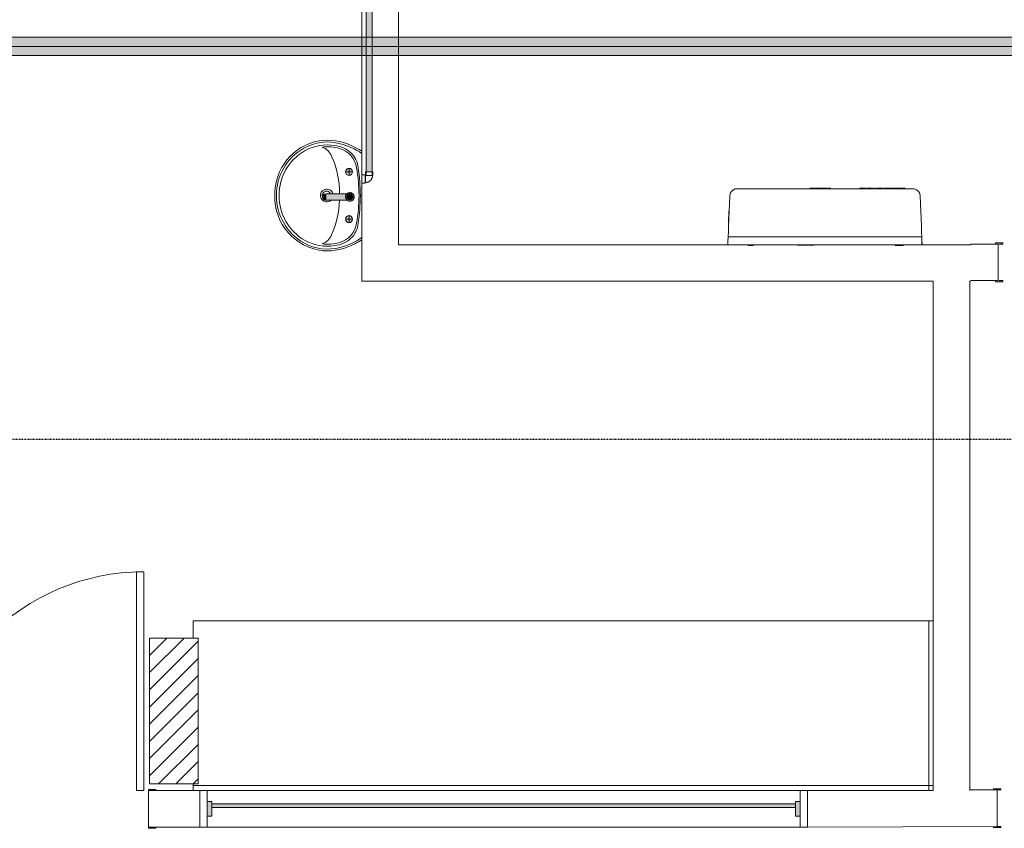
# Model space of a CAD drawing. Units: millimetres. Extents: x -93890 to 271141, y -23807 to 56504.
# Drawn here: x -63213 to -59163, y 10831 to 14157 of the extents above; entities that cross this region are included whole.
import ezdxf

# ---------------------------------------------------------------- set-up
doc = ezdxf.new("R2010")
doc.units = ezdxf.units.MM
doc.linetypes.add('Dash_2_', pattern=[6.35, 3.175, -3.175])
for name, color, linetype, lineweight in [('A-ANNO-SYMB', 150, 'Continuous', 30), ('LABORATÓRIOS - CAD HIDRO - 23-09-2020_dwg', 8, 'Continuous', 9), ('P-PIPE', 3, 'Continuous', 9), ('P-PIPE-CNTR', 3, 'Continuous', 9)]:
    doc.layers.add(name, color=color, linetype=linetype, lineweight=lineweight)

# ---------------------------------------------------------------- blocks, each defined once
blk = doc.blocks.new('Joelho 90 com Bucha de Latao - Agua Fria_Roscavel - MEP - Tigre - Standard-1881693-1º PAVIMENTO - LABORATÓRIO DE ANATOMIA PATOLÓGICA')
at = {"layer": 'P-PIPE', "color": 7}
for p, q in [((-25.4, 17), (-29.4, 17)), ((-29.4, 17), (-29.4, 16.4)), ((-29.4, -17), (-29.4, 17)), ((-24.4, 17), (-25.4, 17)), ((-15.3, 17), (-24.4, 17)), ((-15.1, 16.4), (-15.3, 17)), ((-15.3, -17), (-15.3, 17)), ((-15.3, 17), (-15.3, 16)), ((-15.1, 29.4), (-15.1, 25.4)), ((-14.6, 29.4), (-15.1, 29.4)), ((-15.1, 29.4), (15.1, 29.4)), ((-15.1, 25.4), (-15.1, 24.4)), ((-15.1, 24.4), (-15.1, 16.4)), ((15.1, 15.3), (-14.8, 15.3)), ((-14.3, 14), (-14.6, 14.8)), ((-14.6, 14.8), (-14, 14.3)), ((-14.3, 14), (-14.3, 12.2)), ((-14.3, -14), (-14.3, 14)), ((-14.3, 12.2), (-14.3, 14)), ((-14.3, 14), (-14.3, -14)), ((-7, 14.3), (-14, 14.3)), ((-14, 14.3), (14, 14.3)), ((-14, 14.3), (-7, 14.3)), ((14, 14.3), (-14, 14.3)), ((14, 14.3), (13.6, 14.3)), ((13.6, 14.3), (14, 14.3)), ((14, 14.3), (15.1, 15.3)), ((15.1, 29.4), (14.6, 29.4)), ((15.1, 25.4), (15.1, 29.4)), ((15.1, 24.4), (15.1, 25.4)), ((15.1, 15.3), (15.1, 24.4)), ((-29.4, -16.4), (-29.4, -17)), ((-29.4, -17), (-25.4, -17)), ((-25.4, -17), (-24.4, -17)), ((-24.4, -17), (-15.3, -17)), ((-15.3, -17), (-14.3, -14)), ((-14.3, -13.6), (-14.3, -14)), ((-14.3, -14), (-14.3, -13.6))]:
    blk.add_line(p, q, dxfattribs=at)
at = {"layer": 'P-PIPE', "color": 7, "flags": 128}
for points in [[(-14.3, -14), (-13.2, -14), (-12, -13.9), (-10.9, -13.8), (-9.8, -13.7), (-8.7, -13.5), (-7.6, -13.2), (-6.5, -12.9), (-5.4, -12.6), (-4.3, -12.2), (-3.3, -11.8), (-2.2, -11.3), (-1.2, -10.8), (-0.2, -10.3), (0.8, -9.7), (1.7, -9.1), (2.6, -8.4), (3.5, -7.7), (4.4, -7), (5.2, -6.2), (6, -5.4), (6.8, -4.6), (7.5, -3.8), (8.2, -2.9), (8.9, -2), (9.5, -1), (10.1, 0), (10.7, 0.9), (11.2, 2), (11.7, 3), (12.1, 4), (12.5, 5.1), (12.9, 6.2), (13.2, 7.3), (13.4, 8.4), (13.6, 9.5), (13.8, 10.6), (13.9, 11.7), (14, 12.9), (14, 14), (14, 14.3)], [(-14, 14.3), (-14, 14.3), (-14, 14.3), (-14, 14.3), (-14, 14.3), (-14, 14.2), (-14, 14.2), (-14.1, 14.2), (-14.1, 14.2), (-14.1, 14.2), (-14.1, 14.2), (-14.1, 14.2), (-14.1, 14.2), (-14.1, 14.2), (-14.1, 14.2), (-14.1, 14.2), (-14.1, 14.1), (-14.1, 14.1), (-14.1, 14.1), (-14.1, 14.1), (-14.1, 14.1), (-14.1, 14.1), (-14.1, 14.1), (-14.1, 14.1), (-14.2, 14.1), (-14.2, 14.1), (-14.2, 14.1), (-14.2, 14.1), (-14.2, 14.1), (-14.2, 14.1), (-14.2, 14.1), (-14.2, 14.1), (-14.2, 14.1), (-14.2, 14), (-14.2, 14), (-14.3, 14), (-14.3, 14), (-14.3, 14), (-14.3, 14), (-14.3, 14), (-14.3, 14)]]:
    blk.add_lwpolyline(points, dxfattribs=at)
at = {"layer": 'P-PIPE', "color": 7}
for points in [[(-15.1, 16.4), (-15.1, 16.4), (-15, 16.2), (-14.9, 15.6), (-14.8, 15.3)], [(-14.8, 15.3), (-14.9, 15.6), (-15, 16.2), (-15.1, 16.4), (-15.1, 16.4)], [(-14.8, 15.3), (-14.7, 15.1), (-14.6, 14.9), (-14.6, 14.8), (-14.6, 14.8)], [(-14.6, 14.8), (-14.6, 14.8), (-14.6, 14.9), (-14.7, 15.1), (-14.8, 15.3)]]:
    blk.add_open_spline(points, degree=3, dxfattribs=at)
blk = doc.blocks.new('LABORATÓRIOS - CAD HIDRO - 23-09-2020_dwg-1889446-1º PAVIMENTO - LABORATÓRIO DE ANATOMIA PATOLÓGICA')
at = {"lineweight": 5}
h = blk.add_hatch(color=10, dxfattribs=at)
h.paths.add_polyline_path([(2372662.8, 1504468.5), (2372670.1, 1504470.5), (2372675.4, 1504475.8), (2372676.9, 1504479.3), (2372676, 1504488.4), (2372673.1, 1504493.3), (2372666.6, 1504497.1), (2372661, 1504497.1), (2372655.6, 1504495.7), (2372652.5, 1504493.3), (2372648.8, 1504486.8), (2372648.8, 1504479.3), (2372652.5, 1504472.8), (2372659.1, 1504469)], flags=0)
h.paths.add_polyline_path([(2372662.8, 1504663.2), (2372673.1, 1504667.5), (2372675.4, 1504670.5), (2372677.4, 1504677.7), (2372675.4, 1504684), (2372671.7, 1504688.9), (2372666.6, 1504691.8), (2372659.1, 1504691.8), (2372652.5, 1504688), (2372648.8, 1504681.5), (2372648.8, 1504674), (2372652.5, 1504667.5), (2372659.1, 1504663.7)], flags=0)
for points in [[(2372556.4, 1504573.8), (2372569.5, 1504573.9), (2372568.3, 1504583.1), (2372562.8, 1504584.5), (2372559.8, 1504583.9), (2372559.8, 1504581.9), (2372557.4, 1504580.3), (2372556, 1504576.6)], [(2372569.5, 1504573.9), (2372648.4, 1504574.6), (2372652.2, 1504587.5), (2372568.1, 1504585.7), (2372569.5, 1504576.6)], [(2372650.3, 1504574.6), (2372651.9, 1504576.6), (2372650.4, 1504578.4), (2372650.4, 1504576.6)], [(2372666.3, 1504560.3), (2372673.5, 1504562.3), (2372680.2, 1504571.2), (2372680.1, 1504578.6), (2372676.3, 1504585.1), (2372667.9, 1504589), (2372662.3, 1504588.7), (2372653.6, 1504581.9), (2372651.7, 1504574.6), (2372653.9, 1504567.3), (2372659.1, 1504562.2)], [(2372682.7, 1504577.9), (2372679.6, 1504585.7), (2372679.6, 1504582.1)], [(2374574.1, 1504608.2), (2374574.1, 1504610.2), (2374560, 1504610.2), (2374560, 1504608.2)], [(2374588.4, 1504608.2), (2374588.4, 1504610.2), (2374578.9, 1504610.2), (2374578.9, 1504608.2)], [(2374598, 1504608.2), (2374598, 1504610.2), (2374595, 1504610.2), (2374595, 1504608.2)], [(2374602.5, 1504608.2), (2374602.5, 1504610.2), (2374598, 1504610.2), (2374598, 1504608.2)], [(2374608.7, 1504608.2), (2374608.7, 1504610.2), (2374602.5, 1504610.2), (2374602.5, 1504608.2)], [(2374616.2, 1504608.2), (2374616.2, 1504610.2), (2374613.1, 1504610.2), (2374613.1, 1504608.2)], [(2374620.6, 1504608.2), (2374620.6, 1504610.2), (2374617, 1504610.2), (2374617, 1504608.2)], [(2374628.4, 1504608.2), (2374628.4, 1504610.2), (2374620.6, 1504610.2), (2374620.6, 1504608.2)], [(2374643.6, 1504608.2), (2374643.6, 1504610.2), (2374631.5, 1504610.2), (2374631.5, 1504608.2)], [(2374773.8, 1504608.2), (2374773.8, 1504610.2), (2374763.8, 1504610.2), (2374763.8, 1504608.2)], [(2374778.8, 1504608.2), (2374778.8, 1504610.2), (2374773.8, 1504610.2), (2374773.8, 1504608.2)], [(2374788.8, 1504608.2), (2374788.8, 1504610.2), (2374778.8, 1504610.2), (2374778.8, 1504608.2)], [(2374818.8, 1504608.2), (2374818.8, 1504610.2), (2374801.8, 1504610.2), (2374801.8, 1504608.2)], [(2374828.8, 1504608.2), (2374828.8, 1504610.2), (2374823.8, 1504610.2), (2374823.8, 1504608.2)], [(2374838.8, 1504608.2), (2374838.8, 1504610.2), (2374833.8, 1504610.2), (2374833.8, 1504608.2)], [(2374853.8, 1504608.2), (2374853.8, 1504610.2), (2374838.8, 1504610.2), (2374838.8, 1504608.2)], [(2374858.8, 1504608.2), (2374858.8, 1504610.2), (2374853.8, 1504610.2), (2374853.8, 1504608.2)], [(2374883.5, 1504608.2), (2374883.5, 1504610.2), (2374870.5, 1504610.2), (2374870.5, 1504608.2)], [(2374889.5, 1504608.2), (2374889.5, 1504610.2), (2374884.5, 1504610.2), (2374884.5, 1504608.2)], [(2374913.5, 1504608.2), (2374913.5, 1504610.2), (2374900.5, 1504610.2), (2374900.5, 1504608.2)], [(2374949.5, 1504608.2), (2374949.5, 1504610.2), (2374924.5, 1504610.2), (2374924.5, 1504608.2)], [(2372565.7, 1504562.2), (2372569.2, 1504566.5), (2372569, 1504573.9), (2372556.5, 1504573.7), (2372555.8, 1504569.3), (2372560.9, 1504563.3)], [(2372567.5, 1504560.9), (2372653, 1504563), (2372650.2, 1504567.3), (2372648.4, 1504574.6), (2372569.5, 1504573.9), (2372568, 1504561.4)], [(2372679.6, 1504569.6), (2372681.9, 1504571.2), (2372682.1, 1504574.9), (2372680.4, 1504573)], [(2374225.1, 1504484.9), (2374225.4, 1504491.1), (2374224.1, 1504491.2), (2374223.8, 1504484.9)], [(2374515.1, 1504376.2), (2374515.1, 1504378.2), (2374507.3, 1504378.2), (2374507.3, 1504376.2)], [(2374518.7, 1504376.2), (2374518.7, 1504378.2), (2374515.1, 1504378.2), (2374515.1, 1504376.2)], [(2374522.5, 1504376.2), (2374522.5, 1504378.2), (2374519.5, 1504378.2), (2374519.5, 1504376.2)], [(2374538.4, 1504376.2), (2374538.4, 1504378.2), (2374525.4, 1504378.2), (2374525.4, 1504376.2)], [(2374547.2, 1504376.2), (2374547.2, 1504378.2), (2374539.9, 1504378.2), (2374539.9, 1504376.2)], [(2374556.3, 1504376.2), (2374556.3, 1504378.2), (2374549.1, 1504378.2), (2374549.1, 1504376.2)], [(2374566.5, 1504376.2), (2374566.5, 1504378.2), (2374558.7, 1504378.2), (2374558.7, 1504376.2)], [(2374570.1, 1504376.2), (2374570.1, 1504378.2), (2374566.5, 1504378.2), (2374566.5, 1504376.2)], [(2374574, 1504376.2), (2374574, 1504378.2), (2374571, 1504378.2), (2374571, 1504376.2)], [(2372098.5, 1502028.2), (2372098.5, 1502088.2), (2372078.5, 1502088.2), (2372078.5, 1502028.2)], [(2374498.5, 1502063.2), (2374498.5, 1502078.2), (2372098.5, 1502078.2), (2372098.5, 1502063.2), (2372198.5, 1502063.2)], [(2374518.5, 1502028.2), (2374518.5, 1502088.2), (2374498.5, 1502088.2), (2374498.5, 1502028.2)]]:
    blk.add_hatch(color=10, dxfattribs=at).paths.add_polyline_path(points, flags=0)
h = blk.add_hatch(color=10, dxfattribs=at)
h.paths.add_polyline_path([(2372652.5, 1504564.3), (2372652.7, 1504567.4), (2372650, 1504569.6)], flags=0)
h.paths.add_polyline_path([(2372649.7, 1504579), (2372653.2, 1504583.4), (2372652.2, 1504584.7)], flags=0)
h = blk.add_hatch(color=10, dxfattribs=at)
h.paths.add_polyline_path([(2372655.6, 1504563), (2372656.4, 1504564.2), (2372652.8, 1504567.4)], flags=0)
h.paths.add_polyline_path([(2372676.8, 1504563.7), (2372678.5, 1504564.6), (2372679.3, 1504569.6)], flags=0)
h.paths.add_polyline_path([(2372653.6, 1504581.9), (2372660.1, 1504587.7), (2372653.6, 1504584.3)], flags=0)
h.paths.add_polyline_path([(2372676.3, 1504585.1), (2372675.2, 1504587), (2372670.2, 1504588.6)], flags=0)
h = blk.add_hatch(color=10, dxfattribs=at)
h.paths.add_polyline_path([(2376742.5, 1504225.2), (2376772.5, 1504225.2), (2376772.5, 1504230.2), (2376742.5, 1504230.2)], flags=0)
h.paths.add_polyline_path([(2375352.5, 1504225.2), (2375352.5, 1504230.2), (2375322.5, 1504230.2), (2375322.5, 1504225.2)], flags=0)
h.paths.add_polyline_path([(2376772.5, 1504380.2), (2376772.5, 1504385.2), (2376742.5, 1504385.2), (2376742.5, 1504380.2)], flags=0)
h.paths.add_polyline_path([(2375322.5, 1504380.2), (2375352.5, 1504380.2), (2375352.5, 1504385.2), (2375322.5, 1504385.2)], flags=0)
h = blk.add_hatch(dxfattribs=at)
h.set_pattern_fill('FP_17', color=131, style=0, pattern_type=2)
h.set_pattern_definition([(45, (2394005.05, 1520561.383), (-35.35534, 35.35534), [])])
h.paths.add_polyline_path([(2372042.1, 1502160.4), (2372042.1, 1502760.4), (2371842.1, 1502760.4), (2371842.1, 1502160.4)], flags=0)
h = blk.add_hatch(color=10, dxfattribs=at)
h.paths.add_polyline_path([(2370448, 1501977.7), (2370448, 1501982.7), (2370418, 1501982.7), (2370418, 1501977.7)], flags=0)
h.paths.add_polyline_path([(2371868, 1501977.7), (2371868, 1501982.7), (2371838, 1501982.7), (2371838, 1501977.7)], flags=0)
h.paths.add_polyline_path([(2371838, 1502132.7), (2371868, 1502133.7), (2371868, 1502137.7), (2371838, 1502137.7)], flags=0)
h.paths.add_polyline_path([(2370418, 1502133.7), (2370448, 1502133.7), (2370448, 1502137.7), (2370418, 1502137.7)], flags=0)
at = {"color": 253, "lineweight": 5}
for p, q in [((2372716, 1505999.9), (2372716, 1505231)), ((2372716, 1505156), (2372716, 1504664.5)), ((2372648.3, 1504677.7), (2372677.4, 1504677.7)), ((2372662.8, 1504692.3), (2372662.8, 1504663.2)), ((2372716, 1504631.8), (2372716, 1504227.2)), ((2372568.4, 1504584.9), (2372566.7, 1504585.2)), ((2374588.4, 1504608.2), (2374588.4, 1504610.2)), ((2374595, 1504608.2), (2374595, 1504610.2)), ((2374598, 1504608.2), (2374598, 1504610.2)), ((2374602.5, 1504608.2), (2374602.5, 1504610.2)), ((2374610.1, 1504608.2), (2374610.1, 1504610.2)), ((2374615, 1504608.2), (2374615, 1504610.2)), ((2374615.5, 1504608.2), (2374615.5, 1504610.2)), ((2374620.6, 1504608.2), (2374620.6, 1504610.2)), ((2374773.8, 1504610.2), (2374773.8, 1504608.2)), ((2374778.8, 1504608.2), (2374778.8, 1504610.2)), ((2374798.7, 1504608.2), (2374798.7, 1504610.2)), ((2374838.8, 1504608.2), (2374838.8, 1504610.2)), ((2374853.8, 1504608.2), (2374853.8, 1504610.2)), ((2374884.5, 1504608.2), (2374884.5, 1504610.2)), ((2372566.3, 1504562.4), (2372568.6, 1504562.8)), ((2372662.8, 1504497.6), (2372662.8, 1504468.5)), ((2374226, 1504505.1), (2374224.5, 1504505.2)), ((2374225.9, 1504504.1), (2374224.5, 1504504.2)), ((2374225.9, 1504502.8), (2374224.5, 1504502.8)), ((2374226.1, 1504508.7), (2374224.7, 1504508.8)), ((2374226.3, 1504513.4), (2374224.8, 1504513.5)), ((2374226.4, 1504514.7), (2374224.9, 1504514.8)), ((2372648.3, 1504483.1), (2372677.4, 1504483.1)), ((2374223.6, 1504477.9), (2374224.8, 1504477.9)), ((2374224.8, 1504476.9), (2374223.6, 1504476.9)), ((2374224.8, 1504476.7), (2374223.6, 1504476.7)), ((2374224.9, 1504480.3), (2374223.7, 1504480.3)), ((2374225.1, 1504484.9), (2374223.8, 1504484.9)), ((2372715, 1504378.2), (2372716, 1504378.2)), ((2374305.4, 1504378.2), (2374305.4, 1504375.3)), ((2374322.5, 1504375.3), (2374325.4, 1504375.3)), ((2374515.1, 1504378.2), (2374515.1, 1504376.2)), ((2374520.2, 1504378.2), (2374520.2, 1504376.2)), ((2374520.7, 1504378.2), (2374520.7, 1504376.2)), ((2374538.7, 1504376.2), (2374538.7, 1504378.2)), ((2374548.1, 1504378.2), (2374548.1, 1504376.2)), ((2374566.5, 1504378.2), (2374566.5, 1504376.2)), ((2374571.6, 1504378.2), (2374571.6, 1504376.2)), ((2374572.1, 1504378.2), (2374572.1, 1504376.2)), ((2374934.9, 1504375.3), (2374914.9, 1504375.3)), ((2374921.4, 1504375.3), (2374921.4, 1504378.2)), ((2374941.8, 1504375.3), (2374941.8, 1504378.2)), ((2372866, 1504228.2), (2372866, 1504227.2)), ((2375215.9, 1502132.7), (2375215.9, 1504228.2)), ((2375047.9, 1502831.4), (2375064.9, 1502831.4)), ((2372022, 1502153.7), (2372022, 1502133.7)), ((2371838, 1501977.7), (2371838, 1502132.7)), ((2374498.5, 1502078.2), (2372098.5, 1502078.2)), ((2374518.5, 1502028.2), (2374518.5, 1501982.7))]:
    blk.add_line(p, q, dxfattribs=at)
at = {"color": 213, "lineweight": 5}
for p, q in [((2372716, 1505229.8), (2372716, 1505157.3)), ((2372866, 1505229.8), (2372866, 1505157.3))]:
    blk.add_line(p, q, dxfattribs=at)
at = {"color": 253, "lineweight": 5, "flags": 128}
for points in [[(2376928, 1507255.1), (2376928, 1509726), (2372868, 1509726), (2372866, 1509726), (2372866, 1505231)], [(2372866, 1505156), (2372866, 1504378.2), (2375220.2, 1504378.2), (2375220.2, 1504380.2), (2375333, 1504380.2), (2375333, 1504230.2), (2375220.2, 1504230.2)], [(2372654, 1504587.7), (2372567.2, 1504586.9), (2372564.2, 1504586.5), (2372561.7, 1504585.6), (2372559.7, 1504584.4), (2372558.3, 1504583.3), (2372557.3, 1504582.2), (2372556.5, 1504581.2), (2372556, 1504580.4), (2372555.6, 1504579.7), (2372555.4, 1504579.1), (2372555.1, 1504578.6), (2372555, 1504578.2), (2372554.8, 1504577.8), (2372554.7, 1504577.4), (2372554.6, 1504577.1), (2372554.6, 1504576.9), (2372554.5, 1504576.6), (2372554.5, 1504576.4), (2372554.4, 1504576.2), (2372554.4, 1504576), (2372554.4, 1504575.8), (2372554.3, 1504575.7), (2372554.3, 1504575.5), (2372554.3, 1504575.4), (2372554.3, 1504575.3), (2372554.3, 1504575.1), (2372554.3, 1504575), (2372554.3, 1504574.9), (2372554.2, 1504574.8), (2372554.2, 1504574.7), (2372554.2, 1504574.6), (2372554.2, 1504574.5), (2372554.2, 1504574.4), (2372554.2, 1504574.3), (2372554.2, 1504574.2), (2372554.2, 1504574.1), (2372554.2, 1504574), (2372554.2, 1504573.9), (2372554.2, 1504573.8), (2372554.2, 1504573.8), (2372554.2, 1504573.7), (2372554.2, 1504573.7), (2372554.2, 1504573.6), (2372554.2, 1504573.5), (2372554.2, 1504573.4), (2372554.2, 1504573.4), (2372554.2, 1504573.3), (2372554.2, 1504573.2), (2372554.2, 1504573.1), (2372554.2, 1504573), (2372554.2, 1504572.9), (2372554.3, 1504572.8), (2372554.3, 1504572.7), (2372554.3, 1504572.6), (2372554.3, 1504572.5), (2372554.3, 1504572.3), (2372554.3, 1504572.2), (2372554.3, 1504572.1), (2372554.4, 1504571.9), (2372554.4, 1504571.8), (2372554.4, 1504571.6), (2372554.4, 1504571.4), (2372554.5, 1504571.3), (2372554.5, 1504571.1), (2372554.6, 1504570.8), (2372554.6, 1504570.6), (2372554.7, 1504570.3), (2372554.8, 1504570), (2372554.9, 1504569.7), (2372555.1, 1504569.3), (2372555.2, 1504568.9), (2372555.5, 1504568.3), (2372555.8, 1504567.8), (2372556.1, 1504567.1), (2372556.7, 1504566.3), (2372557.4, 1504565.3), (2372558.5, 1504564.3), (2372559.9, 1504563.1), (2372561.9, 1504562), (2372564.5, 1504561.2), (2372567.4, 1504560.9), (2372654.2, 1504561.7)], [(2372666, 1504592.1), (2372665.3, 1504592.1), (2372664.6, 1504592.1), (2372664, 1504592), (2372663.3, 1504591.9), (2372662.6, 1504591.8), (2372661.9, 1504591.6), (2372661.2, 1504591.4), (2372660.6, 1504591.2), (2372659.9, 1504591), (2372659.3, 1504590.7), (2372658.7, 1504590.4), (2372658, 1504590.1), (2372657.4, 1504589.8), (2372656.8, 1504589.4), (2372656.3, 1504589), (2372655.7, 1504588.6), (2372655.1, 1504588.2), (2372654.6, 1504587.7), (2372654.1, 1504587.2), (2372653.6, 1504586.8), (2372653.2, 1504586.2), (2372652.7, 1504585.7), (2372652.3, 1504585.2), (2372651.9, 1504584.6), (2372651.5, 1504584), (2372651.1, 1504583.4), (2372650.8, 1504582.8), (2372650.5, 1504582.2), (2372650.2, 1504581.6), (2372650, 1504580.9), (2372649.7, 1504580.3), (2372649.5, 1504579.6), (2372649.3, 1504578.9), (2372649.2, 1504578.2), (2372649.1, 1504577.6), (2372649, 1504576.9), (2372648.9, 1504576.2), (2372648.8, 1504575.5), (2372648.8, 1504574.8), (2372648.8, 1504574.1), (2372648.9, 1504573.4), (2372649, 1504572.7), (2372649, 1504572), (2372649.2, 1504571.3), (2372649.3, 1504570.7), (2372649.5, 1504570), (2372649.7, 1504569.3), (2372649.9, 1504568.7), (2372650.2, 1504568), (2372650.5, 1504567.4), (2372650.8, 1504566.8), (2372651.1, 1504566.2), (2372651.5, 1504565.6), (2372651.8, 1504565), (2372652.3, 1504564.4), (2372652.7, 1504563.9), (2372653.1, 1504563.3), (2372653.6, 1504562.8), (2372654.1, 1504562.3), (2372654.6, 1504561.9), (2372655.1, 1504561.4), (2372655.7, 1504561), (2372656.2, 1504560.6), (2372656.8, 1504560.2), (2372657.4, 1504559.8), (2372658, 1504559.5), (2372658.6, 1504559.2), (2372659.2, 1504558.9), (2372659.9, 1504558.6), (2372660.5, 1504558.4), (2372661.2, 1504558.1), (2372661.9, 1504558), (2372662.5, 1504557.8), (2372663.2, 1504557.7), (2372663.9, 1504557.6), (2372664.6, 1504557.5), (2372665.3, 1504557.4), (2372666, 1504557.4), (2372666.4, 1504557.4), (2372667, 1504557.4), (2372667.7, 1504557.5), (2372668.4, 1504557.6), (2372669.1, 1504557.7), (2372669.8, 1504557.8), (2372670.5, 1504557.9), (2372671.1, 1504558.1), (2372671.8, 1504558.3), (2372672.5, 1504558.6), (2372673.1, 1504558.8), (2372673.7, 1504559.1), (2372674.4, 1504559.5), (2372675, 1504559.8), (2372675.5, 1504560.2), (2372676.1, 1504560.5), (2372676.7, 1504560.9), (2372677.2, 1504561.4), (2372677.8, 1504561.8), (2372678.3, 1504562.3), (2372678.8, 1504562.8), (2372679.2, 1504563.3), (2372679.7, 1504563.8), (2372680.1, 1504564.4), (2372680.5, 1504565), (2372680.9, 1504565.5), (2372681.2, 1504566.1), (2372681.6, 1504566.7), (2372681.9, 1504567.4), (2372682.2, 1504568), (2372682.4, 1504568.6), (2372682.7, 1504569.3), (2372682.9, 1504570), (2372683, 1504570.6), (2372683.2, 1504571.3), (2372683.3, 1504572), (2372683.4, 1504572.7), (2372683.5, 1504573.4), (2372683.5, 1504574.1), (2372683.6, 1504574.7), (2372683.5, 1504575.4), (2372683.5, 1504576.1), (2372683.4, 1504576.8), (2372683.3, 1504577.5), (2372683.2, 1504578.2), (2372683.1, 1504578.9), (2372682.9, 1504579.5), (2372682.7, 1504580.2), (2372682.4, 1504580.9), (2372682.2, 1504581.5), (2372681.9, 1504582.1), (2372681.6, 1504582.8), (2372681.3, 1504583.4), (2372680.9, 1504584), (2372680.5, 1504584.6), (2372680.1, 1504585.1), (2372679.7, 1504585.7), (2372679.3, 1504586.2), (2372678.8, 1504586.7), (2372678.3, 1504587.2), (2372677.8, 1504587.7), (2372677.3, 1504588.1), (2372676.7, 1504588.6), (2372676.2, 1504589), (2372675.6, 1504589.4), (2372675, 1504589.7), (2372674.4, 1504590.1), (2372673.8, 1504590.4), (2372673.1, 1504590.7), (2372672.5, 1504590.9), (2372671.9, 1504591.2), (2372671.2, 1504591.4), (2372670.5, 1504591.6), (2372669.8, 1504591.7), (2372669.2, 1504591.9), (2372668.5, 1504592), (2372667.8, 1504592.1), (2372667.1, 1504592.1), (2372666.4, 1504592.1), (2372666, 1504592.1)], [(2374221.9, 1504410), (2374221.7, 1504405.7), (2374221.6, 1504401.7), (2374221.4, 1504398.2), (2374220.6, 1504378.2), (2374221.4, 1504398.3), (2374220.6, 1504378.3), (2374221.4, 1504398.3), (2374221.4, 1504378.2), (2375019.4, 1504378.2), (2375019.4, 1504398.2), (2375020.3, 1504378.3), (2375019.4, 1504398.2), (2375020.3, 1504378.2), (2375019.4, 1504398.2), (2375019.3, 1504401.7), (2375019.1, 1504405.7), (2375018.9, 1504410), (2375018, 1504432), (2375017, 1504453.8), (2375011.7, 1504579.3), (2375010.5, 1504586.9), (2375007.3, 1504593.8), (2375002.6, 1504599.8), (2374996.4, 1504604.4), (2374989.3, 1504607.3), (2374981.7, 1504608.2), (2374259.1, 1504608.2), (2374251.5, 1504607.3), (2374244.4, 1504604.4), (2374238.3, 1504599.8), (2374233.5, 1504593.8), (2374230.4, 1504586.9), (2374229.1, 1504579.3), (2374223.8, 1504453.8), (2374222.9, 1504432), (2374221.9, 1504410), (2375018.9, 1504410)], [(2374560, 1504608.2), (2374560, 1504610.2), (2374574.1, 1504610.2), (2374574.1, 1504608.2)], [(2374576.7, 1504608.2), (2374576.7, 1504610.2), (2374578.9, 1504610.2), (2374588.4, 1504610.2), (2374590.8, 1504610.2), (2374590.8, 1504608.2)], [(2374593.9, 1504608.2), (2374593.9, 1504610.2), (2374595, 1504610.2), (2374598, 1504610.2), (2374602.5, 1504610.2), (2374608.7, 1504610.2), (2374611.2, 1504610.2), (2374611.2, 1504608.2)], [(2374608.7, 1504608.2), (2374608.7, 1504610.2), (2374608.9, 1504608.2)], [(2374613.1, 1504608.2), (2374613.1, 1504610.2), (2374616.2, 1504610.2), (2374616.2, 1504608.2)], [(2374614.3, 1504608.2), (2374614.3, 1504610.2), (2374615, 1504610.2), (2374617, 1504610.2), (2374620.6, 1504610.2), (2374628.4, 1504610.2), (2374628.4, 1504608.2)], [(2374616.5, 1504608.2), (2374616.5, 1504610.2), (2374617, 1504610.2), (2374617, 1504608.2)], [(2374631.5, 1504608.2), (2374631.5, 1504610.2), (2374643.6, 1504610.2), (2374643.6, 1504608.2)], [(2374763.8, 1504608.2), (2374763.8, 1504610.2), (2374773.8, 1504610.2), (2374778.8, 1504610.2), (2374788.8, 1504610.2), (2374788.8, 1504608.2)], [(2374801.8, 1504610.2), (2374793.8, 1504610.2), (2374793.8, 1504608.2), (2374793.8, 1504610.2), (2374793.8, 1504608.2), (2374793.8, 1504610.2), (2374793.8, 1504608.2)], [(2374793.8, 1504610.2), (2374798.7, 1504610.2), (2374793.8, 1504610.2), (2374801.8, 1504610.2), (2374818.8, 1504610.2), (2374818.8, 1504608.2)], [(2374823.8, 1504608.2), (2374823.8, 1504610.2), (2374828.8, 1504610.2), (2374828.8, 1504608.2)], [(2374833.8, 1504608.2), (2374833.8, 1504610.2), (2374838.8, 1504610.2), (2374853.8, 1504610.2), (2374858.8, 1504610.2), (2374858.8, 1504608.2)], [(2374889.5, 1504610.2), (2374889.5, 1504608.2), (2374889.5, 1504610.2), (2374884.5, 1504610.2), (2374883.5, 1504610.2), (2374889.5, 1504610.2), (2374883.6, 1504610.2), (2374884.5, 1504610.2), (2374883.6, 1504610.2), (2374870.5, 1504610.2), (2374869.5, 1504610.2), (2374870.3, 1504610.2), (2374864.5, 1504610.2), (2374870.5, 1504610.2)], [(2374864.5, 1504608.2), (2374864.5, 1504610.2), (2374864.5, 1504608.2), (2374864.5, 1504610.2), (2374870.3, 1504610.2), (2374869.5, 1504610.2), (2374869.5, 1504608.2)], [(2374894.5, 1504610.2), (2374900.5, 1504610.2), (2374894.5, 1504610.2), (2374894.5, 1504608.2)], [(2374919.5, 1504608.2), (2374919.5, 1504610.2), (2374913.5, 1504610.2), (2374900.5, 1504610.2), (2374899.5, 1504610.2), (2374900.3, 1504610.2)], [(2374913.6, 1504610.2), (2374914.5, 1504610.2), (2374913.5, 1504610.2), (2374919.5, 1504610.2)], [(2374924.5, 1504608.2), (2374924.5, 1504610.2), (2374949.5, 1504610.2), (2374949.5, 1504608.2)], [(2374225.6, 1504495.7), (2374224.2, 1504495.7), (2374224.3, 1504498), (2374225.7, 1504497.9)], [(2374225.8, 1504501.9), (2374224.4, 1504501.9), (2374224.5, 1504502.8), (2374224.5, 1504505.2), (2374224.7, 1504508.8), (2374224.8, 1504512.1), (2374224.9, 1504514.4), (2374224.9, 1504515.2), (2374226.4, 1504515.1)], [(2374225.8, 1504501.6), (2374224.4, 1504501.6), (2374224.4, 1504502.3), (2374224.5, 1504504.5), (2374224.5, 1504503.9), (2374225.9, 1504503.8)], [(2374224.4, 1504502.3), (2374225.9, 1504502.4), (2374224.4, 1504502.4)], [(2374224.5, 1504504.5), (2374225.9, 1504504.3), (2374224.5, 1504504.4)], [(2374224.8, 1504512.8), (2374226.3, 1504512.6), (2374224.8, 1504512.8), (2374224.8, 1504513.5), (2374224.9, 1504515.7), (2374226.4, 1504515.7)], [(2374224.8, 1504512.1), (2374226.3, 1504512.2), (2374224.8, 1504512.2), (2374224.8, 1504512.9), (2374226.3, 1504512.9)], [(2374224.9, 1504514.5), (2374226.4, 1504514.3), (2374224.9, 1504514.4)], [(2374223, 1504460.1), (2374223.4, 1504473.1), (2374224.6, 1504473.1)], [(2374224.7, 1504476.2), (2374223.5, 1504476.2), (2374223.6, 1504476.9), (2374223.6, 1504479.1), (2374223.7, 1504481.7), (2374223.8, 1504484.9), (2374224.1, 1504491.2), (2374225.4, 1504491.1)], [(2374224.8, 1504478.4), (2374223.6, 1504478.5), (2374223.6, 1504479), (2374223.7, 1504480.3), (2374223.7, 1504481.7), (2374225, 1504481.7)], [(2374223.6, 1504479.4), (2374224.9, 1504479.5), (2374223.7, 1504479.6)], [(2374223.6, 1504479), (2374224.9, 1504479), (2374223.6, 1504479.1)], [(2374308.3, 1504375.3), (2374305.4, 1504375.3), (2374325.4, 1504375.3), (2374325.4, 1504378.2)], [(2374521.4, 1504378.2), (2374521.4, 1504376.2), (2374520.7, 1504376.2), (2374518.7, 1504376.2), (2374515.1, 1504376.2), (2374507.3, 1504376.2), (2374507.3, 1504378.2)], [(2374519.2, 1504378.2), (2374519.2, 1504376.2), (2374518.7, 1504376.2), (2374518.7, 1504378.2)], [(2374522.5, 1504378.2), (2374522.5, 1504376.2), (2374519.5, 1504376.2), (2374519.5, 1504378.2)], [(2374538.4, 1504378.2), (2374538.4, 1504376.2), (2374525.4, 1504376.2), (2374525.4, 1504378.2)], [(2374556.3, 1504378.2), (2374556.3, 1504376.2), (2374549.1, 1504376.2), (2374547.2, 1504376.2), (2374539.9, 1504376.2), (2374539.9, 1504378.2)], [(2374549.1, 1504378.2), (2374549.1, 1504376.2), (2374547.2, 1504376.2), (2374547.2, 1504378.2)], [(2374572.8, 1504378.2), (2374572.8, 1504376.2), (2374572.1, 1504376.2), (2374570.1, 1504376.2), (2374566.5, 1504376.2), (2374558.7, 1504376.2), (2374558.7, 1504378.2)], [(2374570.6, 1504378.2), (2374570.6, 1504376.2), (2374570.1, 1504376.2), (2374570.1, 1504378.2)], [(2374574, 1504378.2), (2374574, 1504376.2), (2374571, 1504376.2), (2374571, 1504378.2)], [(2374908.5, 1504378.2), (2374908.5, 1504375.3), (2374921.4, 1504375.3), (2374908.5, 1504375.3)], [(2374914.9, 1504378.2), (2374914.9, 1504375.3), (2374917.8, 1504375.3)], [(2374932, 1504375.3), (2374934.9, 1504375.3), (2374934.9, 1504378.2)], [(2374935.4, 1504378.2), (2374935.4, 1504375.3), (2374941.8, 1504375.3), (2374935.4, 1504375.3)], [(2375322.5, 1504380.2), (2375322.5, 1504385.2), (2375352.5, 1504385.2), (2375352.5, 1504380.2), (2375337.5, 1504380.2)], [(2374548.5, 1502132.7), (2375065.9, 1502132.7), (2375065.9, 1504228.2), (2372715, 1504228.2)], [(2375215.9, 1504227.2), (2375215.9, 1504228.2), (2375220.2, 1504228.2)], [(2375337.5, 1504230.2), (2375352.5, 1504230.2), (2375352.5, 1504225.2), (2375322.5, 1504225.2), (2375322.5, 1504230.2)], [(2375047.9, 1502133.7), (2375047.9, 1502831.4), (2372022, 1502831.4), (2372022, 1502760.4)], [(2372022, 1502160.4), (2372022, 1502153.7), (2375064.9, 1502153.7)], [(2371868, 1502133.7), (2371868, 1502137.7), (2371838, 1502137.7), (2371838, 1502132.7), (2371853, 1502132.7), (2372048.5, 1502132.7)], [(2372078.5, 1502133.7), (2372048.5, 1502133.7), (2372048.5, 1501982.7), (2371853, 1501982.7), (2371838, 1501982.7), (2371838, 1501977.7), (2371868, 1501977.7), (2371868, 1501982.7)], [(2372048.5, 1501982.7), (2372078.5, 1501982.7), (2372078.5, 1502133.7), (2372048.5, 1502133.7), (2372048.5, 1501982.7), (2372078.5, 1501982.7), (2372078.5, 1502028.2), (2372098.5, 1502028.2), (2372098.5, 1502088.2), (2372078.5, 1502088.2), (2372078.5, 1502028.2)], [(2374518.5, 1502088.2), (2374518.5, 1502133.7), (2374548.5, 1502133.7), (2374548.5, 1501982.7), (2374518.5, 1501982.7), (2374518.5, 1502133.7), (2374548.5, 1502133.7), (2374548.5, 1501982.7), (2374518.5, 1501982.7), (2372078.5, 1501982.7)], [(2372078.5, 1502088.2), (2372078.5, 1502133.7), (2374518.5, 1502133.7)], [(2374548.5, 1501982.7), (2375328.7, 1501985.7), (2375328.7, 1502135.7), (2375215.9, 1502135.7)], [(2375313.7, 1502135.7), (2375313.7, 1502140.7), (2375343.7, 1502140.7), (2375343.7, 1502135.7), (2375328.7, 1502135.7)], [(2372098.5, 1502063.2), (2372098.5, 1502078.2), (2374498.5, 1502078.2), (2374498.5, 1502063.2), (2372098.5, 1502063.2), (2374498.5, 1502063.2)], [(2375328.7, 1501985.7), (2375343.7, 1501985.7), (2375343.7, 1501980.7), (2375313.7, 1501980.7), (2375313.7, 1501985.7)]]:
    blk.add_lwpolyline(points, dxfattribs=at)
for points in [[(2374578.9, 1504610.2), (2374578.9, 1504608.2)], [(2371818, 1503032.7), (2371788, 1503032.7), (2371788, 1502132.7), (2371818, 1502132.7)], [(2372042.1, 1502760.4), (2371842.1, 1502760.4), (2371842.1, 1502160.4), (2372042.1, 1502160.4)], [(2374498.5, 1502028.2), (2374518.5, 1502028.2), (2374518.5, 1502088.2), (2374498.5, 1502088.2)]]:
    blk.add_lwpolyline(points, close=True, dxfattribs=at)
at = {"color": 253, "lineweight": 5}
for centre, radius, start, end in [((2372579.6, 1504586.5), 222.5, 100.3933, 181.5401), ((2372573.6, 1504603.6), 197, 74.5212, 119.4788), ((2372571.7, 1504604.8), 183.7, 80.0429, 119.2219), ((2372572.5, 1504569.5), 238.2, 65.4027, 97.976), ((2372575.8, 1504608.6), 172.4, 74.1205, 97.9931), ((2372596.3, 1504679.2), 106.6, 45.8182, 86.1818), ((2372562.7, 1504537.3), 263.9, 54.6717, 76.0654), ((2372569, 1504543.1), 263.8, 56.3611, 67.1078), ((2372585.7, 1504582.3), 221.5, 119.4788, 180.5212), ((2372583.8, 1504583.1), 208.5, 119.2219, 180.7781), ((2372528.7, 1504715.3), 68.1, 23.7791, 70.0939), ((2372237.2, 1504586.9), 386.6, 0.0203, 23.7791), ((2372595.8, 1504678.8), 99.4, 9.3403, 74.1205), ((2372601.4, 1504684.5), 99.4, 6.1818, 45.8182), ((2372662.8, 1504677.7), 14.5, 90, 270), ((2372662.8, 1504677.7), 14.5, 270, 90), ((2371969.1, 1504575.7), 734.6, 0.3778, 9.3403), ((2371754.8, 1504563), 954.6, 1.0369, 7.9595), ((2372579.6, 1504574.6), 222.5, 178.4599, 263.604), ((2372585.7, 1504578.2), 221.5, 179.4788, 240.5212), ((2372583.8, 1504577.4), 208.5, 179.2219, 240.7781), ((2372570.6, 1504580.4), 26, 107.8635, 266.9707), ((2372570.2, 1504580.5), 18, 90, 211.7208), ((2372571.2, 1504579.4), 27.2, 17.0175, 108.5236), ((2372570.2, 1504580.5), 18, 22.2574, 90), ((2372666.2, 1504574.8), 17.8, 90.5345, 270.5345), ((2372666.2, 1504574.8), 17.4, 115.2935, 245.7755), ((2372666.2, 1504574.8), 17.4, 90.5345, 101.1068), ((2372666.2, 1504574.8), 17.8, 270.5345, 90.5345), ((2372666.2, 1504574.8), 17.4, 83.5632, 90.5345), ((2372666.2, 1504574.8), 17.4, 295.2935, 65.7755), ((2371969.1, 1504585.4), 734.6, 350.6597, 359.6222), ((2371754.8, 1504597.5), 954.6, 352.0405, 358.9631), ((2372570.7, 1504582.3), 28, 266.9707, 308.9961), ((2372237.2, 1504574.2), 386.6, 336.2209, 358.1442), ((2372666.2, 1504574.8), 17.4, 259.9622, 270.5345), ((2372666.2, 1504574.8), 17.4, 270.5345, 281.1068), ((2372662.8, 1504483.1), 14.5, 90, 270), ((2372662.8, 1504483.1), 14.5, 270, 90), ((2372595.8, 1504482.3), 99.4, 285.8795, 350.6597), ((2372601.4, 1504476), 99.4, 314.1818, 353.8182), ((2372528.7, 1504445.7), 68.1, 289.9061, 336.2209), ((2372573.6, 1504556.9), 197, 240.5212, 285.4788), ((2372571.7, 1504555.7), 183.7, 240.7781, 279.9571), ((2372575.8, 1504552.5), 172.4, 262.0069, 285.8795), ((2372572.5, 1504590.9), 238.2, 265.7397, 298.6229), ((2372596.3, 1504481.3), 106.6, 273.8182, 314.1818), ((2372562.7, 1504623.2), 263.9, 283.9346, 305.3125), ((2372569, 1504618), 263.8, 296.4683, 303.6148), ((2371818, 1502132.7), 900, 90, 180)]:
    blk.add_arc(centre, radius, start, end, dxfattribs=at)
blk.add_open_spline([(2372653.9, 1504587.5), (2372653.9, 1504587.6), (2372654, 1504587.7), (2372654, 1504587.6), (2372653.9, 1504587.5), (2372653.8, 1504587.4), (2372653.6, 1504587.3), (2372653.5, 1504587.2), (2372653.3, 1504587), (2372653, 1504586.7), (2372652.6, 1504586.2), (2372652.2, 1504585.7), (2372651.8, 1504585.2), (2372651.2, 1504584.3), (2372650.6, 1504583.3), (2372650, 1504582.2), (2372649.7, 1504581.2), (2372649.3, 1504580.3), (2372649, 1504579.2), (2372648.8, 1504578.1), (2372648.5, 1504576.6), (2372648.4, 1504575.4), (2372648.4, 1504574.6)], degree=3, knots=[0.4444444, 0.4444444, 0.4444444, 0.4444444, 0.4722222, 0.5, 0.5277778, 0.5416667, 0.5555556, 0.5694444, 0.5833333, 0.6111111, 0.6388889, 0.6666667, 0.6944444, 0.7222222, 0.7777778, 0.8055556, 0.8333333, 0.8611111, 0.8888889, 0.9166667, 0.9444444, 1, 1, 1, 1], dxfattribs=at)
for points in [[(2374229.1, 1504579.3), (2374229.2, 1504581.7), (2374229.6, 1504584), (2374230.2, 1504586.3)], [(2374231, 1504588.8), (2374231.5, 1504590.2), (2374232.1, 1504591.5), (2374232.8, 1504592.7)], [(2374239.8, 1504601.2), (2374240.6, 1504601.8), (2374241.3, 1504602.4), (2374242.1, 1504603)], [(2374998.7, 1504603), (2374999.5, 1504602.4), (2375000.3, 1504601.8), (2375001, 1504601.2)], [(2375003.9, 1504598.4), (2375004.7, 1504597.6), (2375005.4, 1504596.7), (2375006.1, 1504595.7)], [(2375008, 1504592.7), (2375008.7, 1504591.5), (2375009.3, 1504590.2), (2375009.8, 1504588.8)], [(2375010.6, 1504586.3), (2375011.2, 1504584), (2375011.6, 1504581.7), (2375011.7, 1504579.3)]]:
    blk.add_open_spline(points, degree=3, dxfattribs=at)

msp = doc.modelspace()

# ---------------------------------------------------------------- hatches: boundary and pattern name
at = {"layer": 'P-PIPE'}
h = msp.add_hatch(color=90, dxfattribs=at)
h.paths.add_polyline_path([(-61787.159, 13530.378), (-61776.355, 13530.378), (-61776.355, 14008.978), (-61788.855, 14008.978), (-61788.416, 13530.378), (-61787.18, 13530.378)], flags=0)
h.paths.add_polyline_path([(-61788.855, 14083.978), (-61776.355, 14083.978), (-61776.394, 14835.262), (-61788.855, 14835.262), (-61788.855, 14216.801)], flags=0)
h.paths.add_polyline_path([(-61779.177, 14839.262), (-61776.355, 14839.262), (-61776.381, 14840.649)], flags=0)
h.paths.add_polyline_path([(-61784.48, 14839.262), (-61780.626, 14840.129), (-61782.626, 14840.662), (-61788.855, 14840.662), (-61787.745, 14839.262), (-61784.605, 14839.262)], flags=0)
h = msp.add_hatch(color=90, dxfattribs=at)
h.paths.add_polyline_path([(-61763.855, 13530.378), (-61764.281, 14008.978), (-61776.355, 14008.978), (-61776.321, 13530.378), (-61764.276, 13530.378)], flags=0)
h.paths.add_polyline_path([(-61765.502, 14835.262), (-61765.503, 14835.25), (-61765.503, 14807.252)], flags=0)
h.paths.add_polyline_path([(-61765.53, 14083.978), (-61763.855, 14083.978), (-61764.965, 14835.262), (-61776.355, 14835.262), (-61776.355, 14083.978), (-61766.671, 14083.978)], flags=0)
h.paths.add_polyline_path([(-61773.533, 14839.262), (-61763.855, 14839.526), (-61764.965, 14840.662), (-61773.12, 14839.509), (-61773.149, 14839.492)], flags=0)
h.paths.add_polyline_path([(-61776.355, 14839.262), (-61773.533, 14839.262), (-61776.355, 14840.662)], flags=0)
at = {"layer": 'P-PIPE', "transparency": 33554560}
for points in [[(-57391.565, 14046.478), (-57121.553, 14046.511), (-57121.553, 14083.978), (-66602.155, 14083.921), (-66602.155, 14046.478), (-58377.834, 14046.478)], [(-60350.371, 14008.978), (-57121.553, 14009.035), (-57121.553, 14046.478), (-66602.155, 14046.446), (-66602.155, 14008.978), (-61336.639, 14008.978)]]:
    msp.add_hatch(color=210, dxfattribs=at).paths.add_polyline_path(points, flags=0)
at = {"layer": 'P-PIPE'}
for points in [[(-61785.194, 14008.978), (-61776.355, 14009.629), (-61776.355, 14083.978), (-61788.855, 14083.33), (-61787.968, 14008.978), (-61786.447, 14008.978)], [(-61767.516, 14008.978), (-61763.855, 14009.63), (-61764.999, 14083.978), (-61776.355, 14083.328), (-61776.355, 14008.978), (-61769.15, 14008.978)]]:
    msp.add_hatch(color=90, dxfattribs=at).paths.add_polyline_path(points, flags=0)

# ---------------------------------------------------------------- linework, layer by layer
at = {"layer": 'A-ANNO-SYMB', "linetype": 'Dash_2_'}
msp.add_line((-66606.933, 12430.535), (-56493.902, 12430.535), dxfattribs=at)
at = {"layer": 'P-PIPE', "color": 7}
for p, q in [((-61788.855, 14851.362), (-61788.855, 14083.978)), ((-61763.855, 14083.978), (-61763.855, 14851.362)), ((-57089.553, 14083.978), (-66634.155, 14083.978)), ((-66634.155, 14008.978), (-57089.553, 14008.978)), ((-61788.855, 14008.978), (-61788.855, 13516.278)), ((-61763.855, 13516.278), (-61763.855, 14008.978))]:
    msp.add_line(p, q, dxfattribs=at)
at = {"layer": 'P-PIPE', "color": 214}
for p, q in [((-61788.855, 14082.7), (-61788.855, 14010.256)), ((-61763.855, 14010.256), (-61763.855, 14082.7))]:
    msp.add_line(p, q, dxfattribs=at)
at = {"layer": 'P-PIPE-CNTR', "color": 212}
msp.add_line((-66602.155, 14046.478), (-57121.553, 14046.478), dxfattribs=at)
at = {"layer": 'P-PIPE-CNTR', "color": 7}
for p, q in [((-61790.655, 13500.978), (-61791.655, 13500.978)), ((-61776.355, 13516.278), (-61776.355, 13515.278))]:
    msp.add_line(p, q, dxfattribs=at)

# ---------------------------------------------------------------- block references
at = {"layer": 'LABORATÓRIOS - CAD HIDRO - 23-09-2020_dwg', "color": 253}
msp.add_blockref('LABORATÓRIOS - CAD HIDRO - 23-09-2020_dwg-1889446-1º PAVIMENTO - LABORATÓRIO DE ANATOMIA PATOLÓGICA', (-2434521.373, -1491147.06), dxfattribs=at)
at = {"layer": 'P-PIPE', "color": 7}
msp.add_blockref('Joelho 90 com Bucha de Latao - Agua Fria_Roscavel - MEP - Tigre - Standard-1881693-1º PAVIMENTO - LABORATÓRIO DE ANATOMIA PATOLÓGICA', (-61776.355, 13500.978), dxfattribs=at)

doc.saveas('drawing.dxf')
